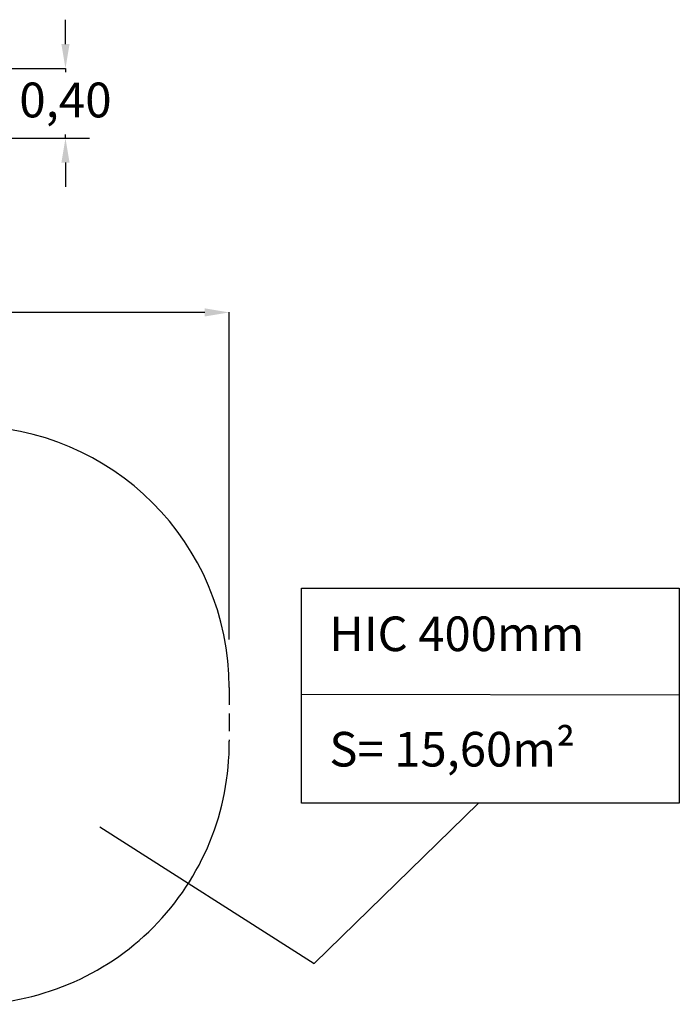
# Model space of a CAD drawing. Units: millimetres. Extents: x 723 to 10960, y 1943 to 9706.
# Drawn here: x 7173 to 10960, y 1943 to 7595 of the extents above; entities that cross this region are included whole.
import ezdxf

# ---------------------------------------------------------------- set-up
doc = ezdxf.new("R2010")
doc.units = ezdxf.units.MM
doc.linetypes.add('HIDDEN2', pattern=[0.1875, 0.125, -0.0625])
doc.layers.add('magenta', color=210, linetype='Continuous', lineweight=15)
doc.styles.add('ROMANS', font='romans')
doc.styles.add('ROMANS8', font='romans.shx')
doc.styles.get("Standard").update_dxf_attribs({"font": 'arial.ttf'})
doc.dimstyles.new('ISO-25$0', dxfattribs={"dimtxt": 2.5, "dimasz": 2.5, "dimexe": 1.25, "dimexo": 0.625, "dimtad": 1, "dimtxsty": 'Standard', "dimcen": 2.5, "dimadec": 0, "dimazin": 0, "dimtfac": 1, "dimtmove": 0, "dimatfit": 3, "dimfxl": 1, "dimarcsym": 0})

# ---------------------------------------------------------------- blocks, each defined once
blk = doc.blocks.new('*D15')
at = {"color": 0, "lineweight": -2, "transparency": 16777216}
for p, q in [((7435.7, 7455.3), (7435.7, 7595.3)), ((6881.9, 7315.3), (7436.7, 7315.3)), ((7435.7, 7315.3), (7435.7, 7294.3)), ((6873.1, 6915.3), (7436.7, 6915.3)), ((7435.7, 6915.3), (7435.7, 6936.2)), ((7435.7, 6775.3), (7435.7, 6635.3))]:
    blk.add_line(p, q, dxfattribs=at)
at = {"color": 0, "transparency": 16777216}
for points in [[(7412.4, 7455.3), (7459.1, 7455.3), (7435.7, 7315.3)], [(7412.4, 6775.3), (7459.1, 6775.3), (7435.7, 6915.3)]]:
    blk.add_solid(points, dxfattribs=at)
at = {"layer": 'Defpoints', "color": 0, "transparency": 16777216}
for p in [(6880.9, 7315.3), (7435.7, 7315.3), (6872.1, 6915.3)]:
    blk.add_point(p, dxfattribs=at)
at = {"color": 0, "transparency": 16777216, "insert": (7435.7, 7234.3), "char_height": 200, "attachment_point": 2, "style": 'ROMANS8'}
blk.add_mtext('0,40', dxfattribs=at)
blk = doc.blocks.new('*D12')
at = {"color": 0, "lineweight": -2, "transparency": 16777216}
for p, q in [((3082.8, 4101.4), (3082.8, 5915.9)), ((3222.8, 5914.9), (5364.5, 5914.9)), ((8235.7, 5914.9), (6094, 5914.9)), ((8375.7, 4037.1), (8375.7, 5915.9))]:
    blk.add_line(p, q, dxfattribs=at)
at = {"color": 0, "transparency": 16777216}
for points in [[(3222.8, 5938.2), (3222.8, 5891.6), (3082.8, 5914.9)], [(8235.7, 5938.2), (8235.7, 5891.6), (8375.7, 5914.9)]]:
    blk.add_solid(points, dxfattribs=at)
at = {"layer": 'Defpoints', "color": 0, "transparency": 16777216}
for p in [(8375.7, 5914.9), (3082.8, 4100.4), (8375.7, 4036.1)]:
    blk.add_point(p, dxfattribs=at)
at = {"color": 0, "transparency": 16777216, "insert": (5729.3, 5914.9), "char_height": 200, "attachment_point": 5, "style": 'ROMANS8'}
blk.add_mtext('5,30', dxfattribs=at)

msp = doc.modelspace()

# ---------------------------------------------------------------- linework, layer by layer
at = {"color": 7}
for p, q in [((4279.646, 6915.286), (7574.315, 6915.286)), ((8791.652, 3723.052, 1248108.319), (10960.314, 3719.056, 1248108.319)), ((8863.356, 2177.898), (9808.182, 3098.095, 1248108.319)), ((7633.3, 2961.911), (8863.356, 2177.898))]:
    msp.add_line(p, q, dxfattribs=at)
at = {"color": 7, "linetype": 'HIDDEN2', "ltscale": 800}
msp.add_line((8375.325, 3761.303), (8376.204, 3452.67), dxfattribs=at)
at = {"color": 7, "elevation": 1248108.319}
msp.add_lwpolyline([(8791.652, 4332.688), (10960.314, 4332.688), (10960.314, 3098.095), (8791.652, 3098.095)], close=True, dxfattribs=at)
at = {"color": 7}
for centre, start, end in [((6875.325, 3761.303), 0, 90), ((6876.237, 3442.748), 270, 0.378978)]:
    msp.add_arc(centre, 1500, start, end, dxfattribs=at)

# ---------------------------------------------------------------- texts
at = {"layer": 'magenta', "color": 7, "insert": (8950.983, 4169.041, 1248108.319), "char_height": 198.69696, "attachment_point": 1, "style": 'ROMANS'}
msp.add_mtext_dynamic_manual_height_columns('HIC 400mm\\P\\PS= 15,60m{\\fArial|b0|i0|c0|p34;²}', width=368575.20447, gutter_width=1250, heights=[0], dxfattribs=at)

# ---------------------------------------------------------------- dimensions: what is measured, and where the dimension line sits
at = {"color": 7}
dim = msp.add_linear_dim(base=(7435.729, 7315.286), p1=(6872.126, 6915.286), p2=(6880.86, 7315.286), angle=90, dimstyle='ISO-25$0', override={"dimtxt": 200, "dimasz": 140, "dimexe": 1, "dimexo": 1, "dimgap": 60, "dimtad": 0, "dimtih": 1, "dimtoh": 1, "dimlfac": 0.001, "dimzin": 0, "dimtxsty": 'ROMANS8', "dimadec": 2, "dimtzin": 0}, dxfattribs=at)
dim.commit()
dim.dimension.update_dxf_attribs({"geometry": '*D15', "text_midpoint": (7435.729, 7115.286), "dimtype": 160})
dim = msp.add_linear_dim(base=(8375.671, 5914.902), p1=(3082.846, 4100.354), p2=(8375.671, 4036.096), text='5,30', dimstyle='ISO-25$0', override={"dimtxt": 200, "dimasz": 140, "dimexe": 1, "dimexo": 1, "dimgap": 60, "dimtad": 0, "dimtih": 1, "dimtoh": 1, "dimlfac": 0.001, "dimzin": 0, "dimtxsty": 'ROMANS8', "dimadec": 2, "dimtzin": 0}, dxfattribs=at)
dim.commit()
dim.dimension.update_dxf_attribs({"geometry": '*D12', "text_midpoint": (5729.258, 5914.902)})

doc.saveas('drawing.dxf')
